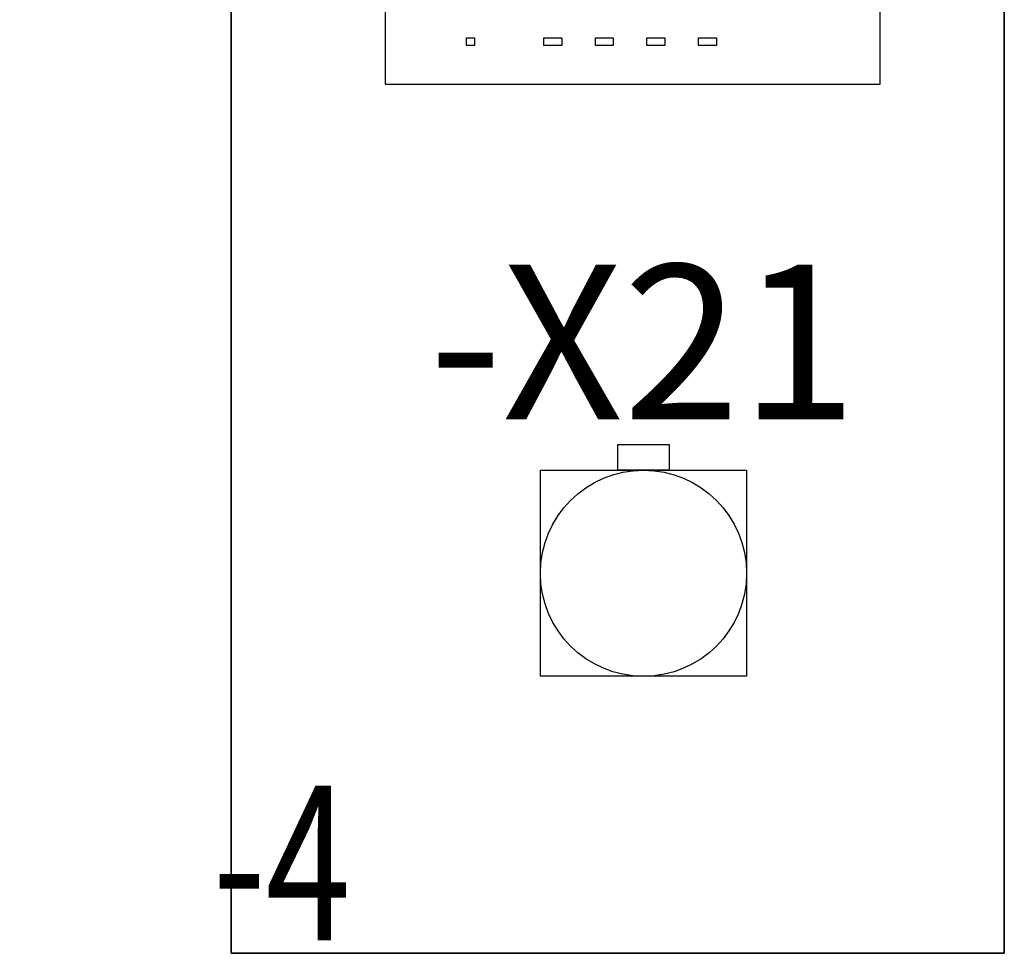
# Model space of a CAD drawing. Extents: x 0 to 4200, y 0 to 2970.
# Drawn here: x 1565 to 1756, y 2054 to 2236 of the extents above; entities that cross this region are included whole.
import ezdxf
from ezdxf.enums import TextEntityAlignment as Align

# ---------------------------------------------------------------- set-up
doc = ezdxf.new("R2010")
doc.units = 0
doc.header["$LTSCALE"] = 125
for name, color, linetype in [('1', 7, 'CONTINUOUS'), ('ECS_LEV_SYM', 7, 'CONTINUOUS'), ('ECS_LEV_SYM_DEVID', 7, 'CONTINUOUS'), ('ECS_LEV_SYM_GEO3D', 7, 'CONTINUOUS'), ('ECS_LEV_SYM_GEO_SCM', 7, 'CONTINUOUS'), ('ECS_LEV_SYM_TEXT', 7, 'CONTINUOUS'), ('ECS_LEV_SYMCR', 7, 'CONTINUOUS')]:
    doc.layers.add(name, color=color, linetype=linetype)
doc.styles.add('ROMANS', font='ROMANS.SHX', dxfattribs={"oblique": 0.017453, "height": 1})
doc.styles.get("Standard").update_dxf_attribs({"font": 'TXT.SHX'})

# ---------------------------------------------------------------- blocks, each defined once
blk = doc.blocks.new('BOX3D')
at = {"layer": 'ECS_LEV_SYM_GEO3D', "linetype": 'ByBlock'}
blk.add_polyline3d([(0, 0, 0), (1, 0, 0), (1, -1, 0), (0, -1, 0), (0, 0, 0), (0, 0, 1), (0, -1, 1), (0, -1, 0), (1, -1, 0), (1, -1, 1), (0, -1, 1), (0, 0, 1), (1, 0, 1), (1, -1, 1), (1, 0, 1), (1, 0, 0), (0, 0, 0)], close=True, dxfattribs=at)
at = {"layer": 'ECS_LEV_SYM_GEO_SCM', "color": 0, "linetype": 'ByBlock'}
blk.add_lwpolyline([(0, 0), (1, 0), (1, -1), (0, -1)], close=True, dxfattribs=at)
blk = doc.blocks.new('SGRAEPER_S_EMM-R4')
at = {"layer": 'ECS_LEV_SYM_GEO_SCM'}
for p, q in [((16.5, 80.16), (21.38, 80.16)), ((24, 80.16), (28.88, 80.16)), ((31.5, 80.16), (36.38, 80.16)), ((39, 80.16), (43.88, 80.16)), ((16.5, 62.66), (21.38, 62.66)), ((24, 62.66), (28.88, 62.66)), ((31.5, 62.66), (36.38, 62.66)), ((39, 62.66), (43.88, 62.66)), ((16.5, 45.16), (21.38, 45.16)), ((24, 45.16), (28.88, 45.16)), ((31.5, 45.16), (36.38, 45.16)), ((39, 45.16), (43.88, 45.16)), ((16.5, 20.16), (21.38, 20.16)), ((24, 20.16), (28.88, 20.16)), ((31.5, 20.16), (36.38, 20.16)), ((39, 20.16), (43.88, 20.16))]:
    blk.add_line(p, q, dxfattribs=at)
for points in [[(0, 0), (96, 0), (96, 96), (0, 96)], [(15, 85), (45, 85), (45, 75), (15, 75)], [(16.38, 83.84), (21.38, 83.84), (21.38, 76.34), (16.38, 76.34)], [(23.88, 83.84), (28.88, 83.84), (28.88, 76.34), (23.88, 76.34)], [(31.38, 83.84), (36.38, 83.84), (36.38, 76.34), (31.38, 76.34)], [(38.88, 83.84), (43.88, 83.84), (43.88, 76.34), (38.88, 76.34)], [(15, 67.5), (45, 67.5), (45, 57.5), (15, 57.5)], [(16.38, 66.34), (21.38, 66.34), (21.38, 58.84), (16.38, 58.84)], [(23.88, 66.34), (28.88, 66.34), (28.88, 58.84), (23.88, 58.84)], [(31.38, 66.34), (36.38, 66.34), (36.38, 58.84), (31.38, 58.84)], [(38.88, 66.34), (43.88, 66.34), (43.88, 58.84), (38.88, 58.84)], [(15, 50), (45, 50), (45, 40), (15, 40)], [(16.38, 48.84), (21.38, 48.84), (21.38, 41.34), (16.38, 41.34)], [(23.88, 48.84), (28.88, 48.84), (28.88, 41.34), (23.88, 41.34)], [(31.38, 48.84), (36.38, 48.84), (36.38, 41.34), (31.38, 41.34)], [(38.88, 48.84), (43.88, 48.84), (43.88, 41.34), (38.88, 41.34)], [(15, 25), (45, 25), (45, 15), (15, 15)], [(16.38, 23.84), (21.38, 23.84), (21.38, 16.34), (16.38, 16.34)], [(23.88, 23.84), (28.88, 23.84), (28.88, 16.34), (23.88, 16.34)], [(31.38, 23.84), (36.38, 23.84), (36.38, 16.34), (31.38, 16.34)], [(38.88, 23.84), (43.88, 23.84), (43.88, 16.34), (38.88, 16.34)]]:
    blk.add_lwpolyline(points, close=True, dxfattribs=at)
at = {"layer": 'ECS_LEV_SYM_GEO_SCM', "color": 7}
for points in [[(50.76, 85.5), (54.24, 85.5), (54.24, 83.99), (50.76, 83.99)], [(50.76, 78), (54.24, 78), (54.24, 76.49), (50.76, 76.49)], [(50.76, 70.5), (54.24, 70.5), (54.24, 68.99), (50.76, 68.99)], [(75, 70), (85, 70), (85, 55), (75, 55)], [(50.76, 63), (54.24, 63), (54.24, 61.49), (50.76, 61.49)], [(50.76, 55.5), (54.24, 55.5), (54.24, 53.99), (50.76, 53.99)], [(75, 50), (85, 50), (85, 35), (75, 35)], [(50.76, 48), (54.24, 48), (54.24, 46.49), (50.76, 46.49)], [(78.3, 47.86), (81.78, 47.86), (81.78, 46.35), (78.3, 46.35)], [(50.76, 40.5), (54.24, 40.5), (54.24, 38.99), (50.76, 38.99)], [(87.5, 25), (87.5, 15), (72.5, 15), (72.5, 25)], [(15.76, 9), (17.31, 9), (17.31, 7.49), (15.76, 7.49)], [(30.76, 9), (34.24, 9), (34.24, 7.49), (30.76, 7.49)], [(40.76, 9), (44.24, 9), (44.24, 7.49), (40.76, 7.49)], [(50.76, 9), (54.24, 9), (54.24, 7.49), (50.76, 7.49)], [(60.76, 9), (64.24, 9), (64.24, 7.49), (60.76, 7.49)]]:
    blk.add_lwpolyline(points, close=True, dxfattribs=at)
at = {"layer": 'ECS_LEV_SYM_GEO_SCM'}
blk.add_lwpolyline([(0, 32.5), (96, 32.5)], dxfattribs=at)
at = {"layer": 'ECS_LEV_SYM_DEVID', "color": 7, "linetype": 'Continuous'}
for tag, p in [('ECS_T_DEVID_3', (-10, 98.4)), ('ECS_T_DEVID_2', (-10, 94.2)), ('ECS_T_DEVID_1', (-10, 90))]:
    blk.add_attdef(tag, text='', height=3, dxfattribs=at).set_placement(p, align=Align.MIDDLE_RIGHT)
at = {"layer": 'ECS_LEV_SYM_TEXT', "color": 7, "linetype": 'Continuous', "width": 0.725}
for tag, p in [('ECS_T_TEXT_4.0', (90, 90)), ('ECS_T_TEXT_3.0', (90, 80))]:
    blk.add_attdef(tag, text='', height=5, dxfattribs=at).set_placement(p, align=Align.MIDDLE_RIGHT)
at = {"layer": 'ECS_LEV_SYM_TEXT', "color": 7, "linetype": 'Continuous', "style": 'ROMANS', "width": 0.725}
for tag, p in [('ECS_T_TEXT_5.0', (10, 80)), ('ECS_T_TEXT_1.0', (10, 62.5)), ('ECS_T_TEXT_2.0', (10, 45))]:
    blk.add_attdef(tag, text='', height=5, dxfattribs=at).set_placement(p, align=Align.MIDDLE_CENTER)
at = {"layer": 'ECS_LEV_SYMCR', "color": 0, "linetype": 'Continuous'}
for tag, p in [('ECS_T_CRC_TEXT_P', (-10, 85.8)), ('ECS_T_CRC_TEXT_N', (-10, 81.6))]:
    blk.add_attdef(tag, text='', height=2.5, dxfattribs=at).set_placement(p, align=Align.MIDDLE_RIGHT)
blk = doc.blocks.new('SGRAEPER_S_STECKD')
at = {"layer": '1', "color": 7, "linetype": 'Continuous'}
for points in [[(15.1, 45.1), (25.1, 45.1), (25.1, 40.1), (15.1, 40.1)], [(0.1, 40.1), (40.1, 40.1), (40.1, 0.1), (0.1, 0.1)]]:
    blk.add_lwpolyline(points, close=True, dxfattribs=at)
blk.add_circle((20.1, 20.1), 20, dxfattribs=at)
at = {"layer": 'ECS_LEV_SYM_DEVID', "color": 7, "linetype": 'Continuous'}
for tag, p in [('ECS_T_DEVID_3', (20, 73.4)), ('ECS_T_DEVID_2', (20, 69.2)), ('ECS_T_DEVID_1', (20, 65))]:
    blk.add_attdef(tag, text='', height=3, dxfattribs=at).set_placement(p, align=Align.MIDDLE_CENTER)
at = {"layer": 'ECS_LEV_SYMCR', "color": 0, "linetype": 'Continuous'}
for tag, p in [('ECS_T_CRC_TEXT_P', (20, 60.8)), ('ECS_T_CRC_TEXT_N', (20, 56.6))]:
    blk.add_attdef(tag, text='', height=2.5, dxfattribs=at).set_placement(p, align=Align.MIDDLE_CENTER)

msp = doc.modelspace()

# ---------------------------------------------------------------- block references
at = {"layer": 'ECS_LEV_SYM', "color": 7, "linetype": 'Continuous'}
ref = msp.add_blockref('BOX3D', (1605.851, 2355.172), dxfattribs=dict(at, xscale=150.5400000000009, yscale=301.0800000000017, zscale=132.4752))
ref.add_attrib('ECS_T_TEXT_2.0', '-4', dxfattribs={"layer": 'ECS_LEV_SYM_TEXT', "color": 7, "height": 30.108, "oblique": 10, "width": 0.725}).set_placement((1602.236, 2071.675), align=Align.MIDDLE_LEFT)
at = {"layer": 'ECS_LEV_SYM'}
ref = msp.add_blockref('SGRAEPER_S_EMM-R4', (1635.852, 2223.348), dxfattribs=dict(at, xscale=1.003599999999096, yscale=1.003599999999096, zscale=1.003599999999096))
ref.add_attrib('ECS_T_TEXT_5.0', 'L1', dxfattribs={"layer": 'ECS_LEV_SYM_TEXT', "color": 7, "linetype": 'Continuous', "height": 5.018, "style": 'ROMANS', "width": 0.725}).set_placement((1645.888, 2303.636), align=Align.MIDDLE_CENTER)
ref.add_attrib('ECS_T_TEXT_4.0', 'contrel', dxfattribs={"layer": 'ECS_LEV_SYM_TEXT', "color": 7, "linetype": 'Continuous', "height": 5.018, "width": 0.725}).set_placement((1726.176, 2313.672), align=Align.MIDDLE_RIGHT)
ref.add_attrib('ECS_T_TEXT_3.0', 'EMM-R4', dxfattribs={"layer": 'ECS_LEV_SYM_TEXT', "color": 7, "linetype": 'Continuous', "height": 5.018, "width": 0.725}).set_placement((1726.176, 2303.636), align=Align.MIDDLE_RIGHT)
ref.add_attrib('ECS_T_TEXT_2.0', 'L3', dxfattribs={"layer": 'ECS_LEV_SYM_TEXT', "color": 7, "linetype": 'Continuous', "height": 5.018, "style": 'ROMANS', "width": 0.725}).set_placement((1645.888, 2268.51), align=Align.MIDDLE_CENTER)
ref.add_attrib('ECS_T_TEXT_1.0', 'L2', dxfattribs={"layer": 'ECS_LEV_SYM_TEXT', "color": 7, "linetype": 'Continuous', "height": 5.018, "style": 'ROMANS', "width": 0.725}).set_placement((1645.888, 2286.073), align=Align.MIDDLE_CENTER)
ref.add_attrib('ECS_T_TEXT_7.0', '-P5', dxfattribs={"layer": 'ECS_LEV_SYM_TEXT', "color": 7, "height": 30.108}).set_placement((1625.816, 2313.672), align=Align.MIDDLE_RIGHT)
ref = msp.add_blockref('SGRAEPER_S_STECKD', (1665.96, 2107.934), dxfattribs=dict(at, xscale=1.003599999999096, yscale=1.003599999999096, zscale=1.003599999999096))
ref.add_attrib('ECS_T_TEXT_2.0', '-X21', dxfattribs={"layer": 'ECS_LEV_SYM_TEXT', "color": 7, "height": 30.108}).set_placement((1686.032, 2173.168), align=Align.MIDDLE_CENTER)

doc.saveas('drawing.dxf')
